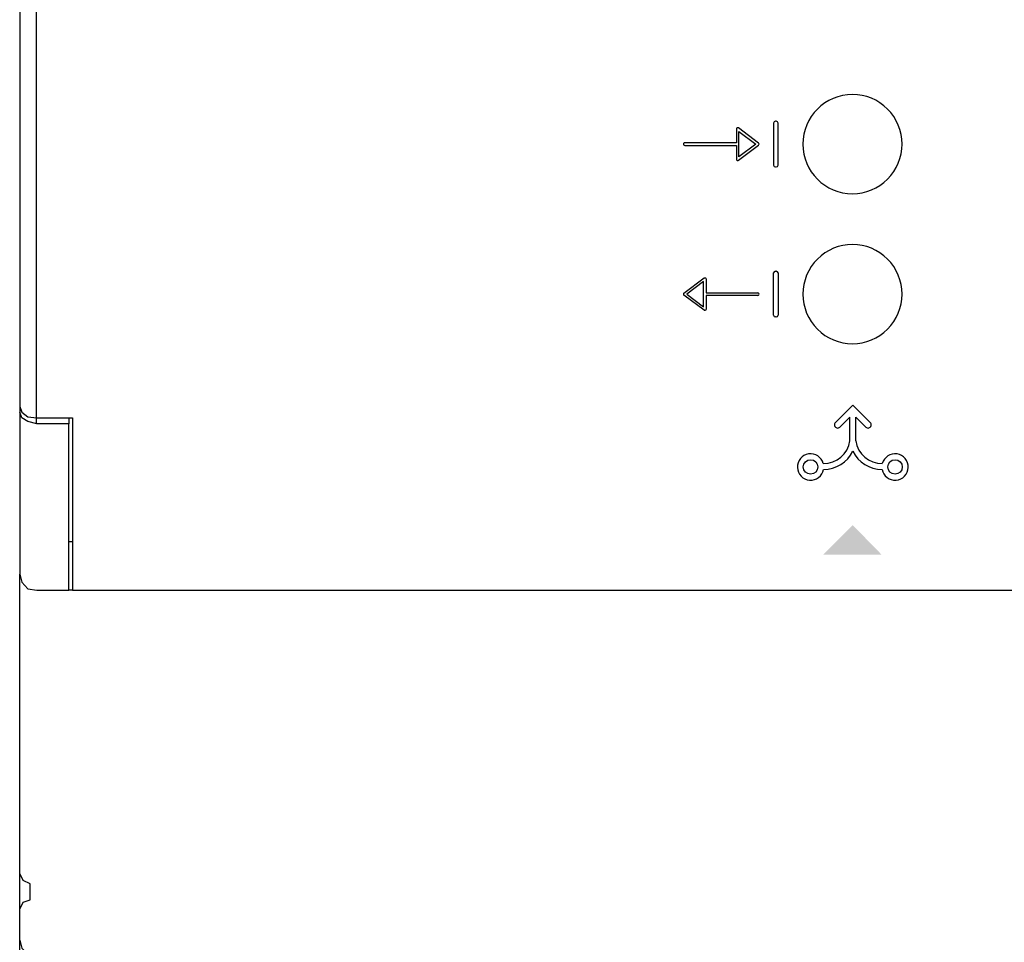
# Model space of a CAD drawing. Units: millimetres. Extents: x 718 to 31401, y 485 to 9381.
# Drawn here: x 2773 to 2982, y 2498 to 2694 of the extents above; entities that cross this region are included whole.
import ezdxf

# ---------------------------------------------------------------- set-up
doc = ezdxf.new("R2010")
doc.units = ezdxf.units.MM
doc.layers.add('PDF_Geometría', color=7, linetype='Continuous')

msp = doc.modelspace()

# ---------------------------------------------------------------- hatches: boundary and pattern name
at = {"transparency": 33554559}
msp.add_hatch(color=256, dxfattribs=at).paths.add_polyline_path([(2950.02, 2586.65), (2956.17, 2580.36), (2943.77, 2580.36), (2950.06, 2586.65)])

# ---------------------------------------------------------------- linework, layer by layer
for p, q in [((2930, 2667.87), (2925.71, 2671.09)), ((2933.19, 2672.14), (2933.19, 2663.17)), ((2933.76, 2672.52), (2933.57, 2672.52)), ((2934.14, 2663.17), (2934.14, 2672.14)), ((2925.28, 2670.87), (2925.28, 2667.93)), ((2925.82, 2664.98), (2925.82, 2670.34)), ((2925.82, 2670.34), (2929.4, 2667.66)), ((2925.28, 2667.93), (2914.29, 2667.93)), ((2914.29, 2667.39), (2925.28, 2667.39)), ((2925.28, 2667.39), (2925.28, 2664.44)), ((2925.71, 2664.22), (2930, 2667.44)), ((2929.4, 2667.66), (2925.82, 2664.98)), ((2933.57, 2662.79), (2933.76, 2662.79)), ((2933.19, 2631.28), (2933.19, 2640.25)), ((2933.57, 2640.63), (2933.76, 2640.63)), ((2934.14, 2640.25), (2934.14, 2631.28)), ((2914.13, 2635.98), (2918.42, 2639.19)), ((2918.31, 2638.44), (2914.74, 2635.76)), ((2918.31, 2633.08), (2918.31, 2638.44)), ((2918.85, 2638.98), (2918.85, 2636.03)), ((2918.42, 2632.33), (2914.13, 2635.55)), ((2914.74, 2635.76), (2918.31, 2633.08)), ((2918.85, 2636.03), (2929.84, 2636.03)), ((2929.84, 2635.49), (2918.85, 2635.49)), ((2918.85, 2635.49), (2918.85, 2632.54)), ((2933.76, 2630.9), (2933.57, 2630.9)), ((2950.05, 2612.16), (2946.34, 2608.44)), ((2950.05, 2612.16), (2953.76, 2608.44)), ((2949.43, 2609.62), (2947.3, 2607.48)), ((2949.43, 2604.54), (2949.43, 2609.62)), ((2950.66, 2604.54), (2950.66, 2609.62)), ((2950.66, 2609.62), (2952.8, 2607.48))]:
    msp.add_line(p, q)
msp.add_lwpolyline([(2776.38, 2608.21), (2776.38, 2848.24)])
for points in [[(2949.97, 2678.21, 0.414183), (2939.42, 2667.66, 0.414183), (2949.97, 2657.11, 0.414234), (2960.52, 2667.66, 0.414234)], [(2949.97, 2646.31, 0.414234), (2939.42, 2635.76, 0.414234), (2949.97, 2625.21, 0.414234), (2960.52, 2635.76, 0.414234)]]:
    msp.add_lwpolyline(points, format="xyb", close=True)
for centre in [(2941.06, 2599), (2959.04, 2599)]:
    msp.add_circle(centre, 1.54)
for centre, radius, start, end in [((2933.57, 2672.14), 0.38, 90, 180), ((2933.76, 2672.14), 0.38, 360, 90), ((2914.29, 2667.66), 0.268, 89.9999, 270), ((2929.84, 2667.66), 0.268, 306.8699, 53.1288), ((2933.57, 2663.17), 0.38, 180, 270), ((2933.76, 2663.17), 0.38, 270, 0), ((2933.57, 2640.25), 0.38, 90, 180), ((2933.76, 2640.25), 0.38, 360, 90), ((2914.29, 2635.76), 0.268, 126.8711, 233.1301), ((2929.84, 2635.76), 0.268, 269.9999, 90.0001), ((2933.57, 2631.28), 0.38, 180, 270), ((2933.76, 2631.28), 0.38, 270, 0), ((2946.82, 2607.96), 0.678, 133.7041, 315.104), ((2953.28, 2607.96), 0.678, 224.896, 46.2959), ((2943.86, 2605.36), 5.63, 269.0837, 351.6678), ((2956.23, 2605.36), 5.63, 188.3322, 270.9163), ((2943.86, 2605.36), 6.88, 269.6541, 334.1458), ((2956.23, 2605.36), 6.88, 205.8542, 270.3459), ((2941.06, 2599), 2.81, 15.0473, 349.419), ((2959.04, 2599), 2.81, 190.581, 164.9527)]:
    msp.add_arc(centre, radius, start, end)
for points in [[(2925.43, 2671.11), (2925.34, 2671.07), (2925.28, 2670.98), (2925.28, 2670.87)], [(2925.71, 2671.09), (2925.63, 2671.15), (2925.52, 2671.16), (2925.43, 2671.11)], [(2925.28, 2664.44), (2925.28, 2664.34), (2925.34, 2664.25), (2925.43, 2664.2)], [(2918.42, 2639.19), (2918.5, 2639.25), (2918.61, 2639.26), (2918.7, 2639.22)], [(2918.7, 2639.22), (2918.79, 2639.17), (2918.85, 2639.08), (2918.85, 2638.98)], [(2918.85, 2632.54), (2918.85, 2632.44), (2918.79, 2632.35), (2918.7, 2632.3)]]:
    msp.add_open_spline(points, degree=3)
for points in [[(2925.43, 2664.2), (2925.47, 2664.18), (2925.51, 2664.17), (2925.55, 2664.17), (2925.61, 2664.17), (2925.67, 2664.19), (2925.71, 2664.22)], [(2918.7, 2632.3), (2918.66, 2632.29), (2918.62, 2632.28), (2918.58, 2632.28), (2918.52, 2632.28), (2918.47, 2632.29), (2918.42, 2632.33)]]:
    msp.add_open_spline(points, degree=3, knots=[12, 12, 12, 12, 13, 13, 13, 14, 14, 14, 14])
at = {"layer": 'PDF_Geometría'}
for points in [[(3257.54, 2883.87), (3257.05, 2883.87), (2784.01, 2883.87), (2784.01, 2869.97), (2784.01, 2847.28), (2776.45, 2847.28), (2774.5, 2846.79), (2773.28, 2846.06), (2772.79, 2844.84), (2772.79, 2611.85), (2773.28, 2610.64), (2774.5, 2609.66), (2776.45, 2609.42), (2784.01, 2609.42), (2784.01, 2586.48), (2784.01, 2572.82), (2987.23, 2572.82), (3001.14, 2586.48)], [(2772.79, 2611.85), (2772.79, 2610.64)], [(2783.28, 2609.42), (2783.28, 2608.2)], [(2784.01, 2583.07), (2783.28, 2583.07)], [(2772.79, 2498.41), (2772.79, 2503.54), (2772.79, 2505), (2773.52, 2506.46), (2774.99, 2506.95), (2774.99, 2510.37), (2773.52, 2511.1), (2772.79, 2512.56), (2772.79, 2576.24)], [(3255.59, 2428.4), (3255.59, 2421.57), (3255.59, 2418.15), (2785.23, 2418.15), (2776.45, 2418.15), (2774.5, 2418.64), (2773.28, 2419.86), (2772.79, 2421.57), (2772.79, 2491.34), (2772.79, 2498.41), (2773.28, 2496.71), (2774.5, 2495.49), (2776.45, 2495), (3015.29, 2495), (3015.53, 2502.56), (3016.75, 2572.82)], [(2784.01, 2572.82), (2783.28, 2572.82)], [(2772.79, 2505), (2772.79, 2512.56)]]:
    msp.add_lwpolyline(points, dxfattribs=at)
msp.add_lwpolyline([(2772.79, 2576.24), (2773.28, 2574.53), (2774.5, 2573.07), (2776.45, 2572.82), (2783.28, 2572.82), (2783.28, 2586.48), (2783.28, 2608.2), (2776.45, 2608.2), (2774.5, 2608.68), (2773.28, 2609.42), (2772.79, 2610.64), (2772.79, 2586.48)], close=True, dxfattribs=at)

doc.saveas('drawing.dxf')
